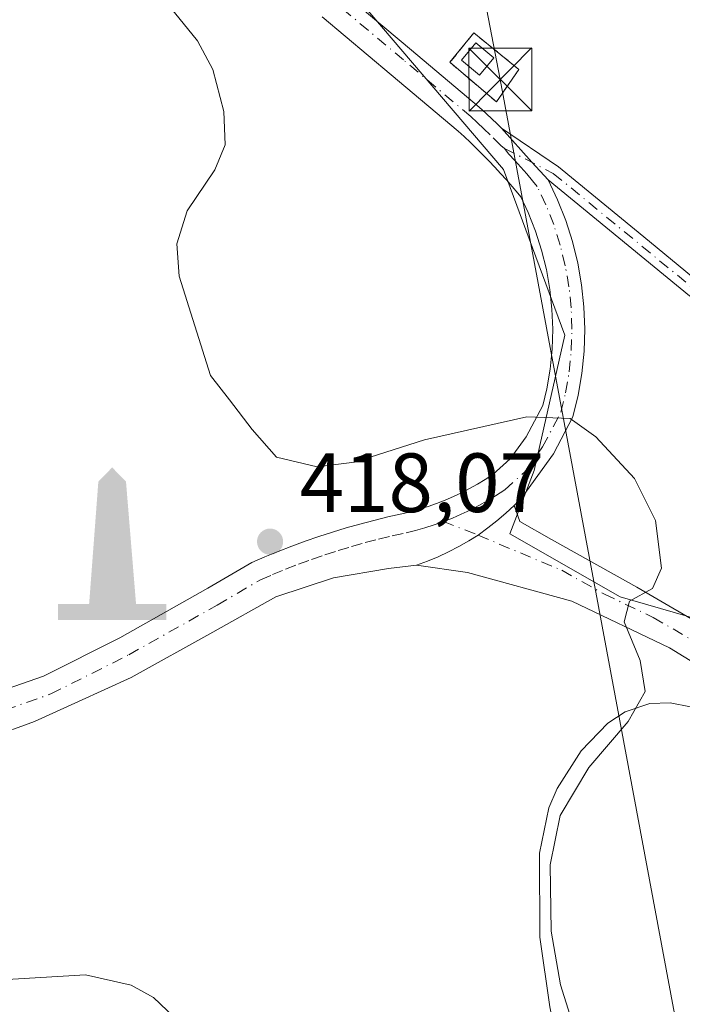
# Model space of a CAD drawing. Units: metres. Extents: x 612185 to 615675, y 4646046 to 4648415.
# Drawn here: x 612603 to 612682, y 4647251 to 4647368 of the extents above; entities that cross this region are included whole.
import ezdxf

# ---------------------------------------------------------------- set-up
doc = ezdxf.new("R2010")
doc.units = ezdxf.units.M
doc.header["$MEASUREMENT"] = 0
doc.linetypes.add('DGN Style 2', pattern=[1.6480167562047852, 0.988810053722871, -0.6592067024819142])
doc.linetypes.add('DGN Style 4', pattern=[2.6384748266838614, 1.318413404963828, -0.6592067024819142, 0.001648016756204785, -0.6592067024819142])
for name, color, linetype, lineweight in [('Arbolado forestal CxS', 92, 'Continuous', 0), ('Camino Cxs', 7, 'Continuous', 0), ('Camino eje', 30, 'DGN Style 4', 13), ('Carretera de calzada única Cxs', 7, 'Continuous', 13), ('Carretera de calzada única eje', 7, 'DGN Style 4', 0), ('Curva de nivel normal', 30, 'Continuous', 0), ('Depósito de residuos Cxs', 6, 'Continuous', 0), ('Edificación Cxs', 1, 'Continuous', 13), ('Instalación de energía eléctrica Cxs', 135, 'Continuous', 0), ('Instalación de servicios públicos CxS', 91, 'Continuous', 0), ('Instalación educativa CxS', 9, 'Continuous', 0), ('Matorral CxS', 135, 'Continuous', 0), ('Monumento puntual', 7, 'Continuous', 0), ('Núcleo urbano CxS', 7, 'Continuous', 0), ('Pista no pavimentada Cxs', 111, 'Continuous', 0), ('Pista no pavimentada eje', 91, 'DGN Style 4', 0), ('Punto de cota en terreno', 7, 'Continuous', 0), ('Rótulo de punto de cota en terreno', 7, 'Continuous', 0), ('Suelo desnudo CxS', 253, 'Continuous', 0), ('Tendido', 6, 'Continuous', 0), ('Torre de tendido puntual', 7, 'Continuous', 0), ('Valla', 7, 'DGN Style 2', 0)]:
    doc.layers.add(name, color=color, linetype=linetype, lineweight=lineweight)
doc.styles.add('Style-Arial', font='txt')

# ---------------------------------------------------------------- blocks, each defined once
blk = doc.blocks.new('5PATER')
at = {"layer": 'Núcleo urbano CxS', "linetype": 'Continuous', "lineweight": 0}
h = blk.add_hatch(color=51, dxfattribs=at)
edge = h.paths.add_edge_path()
edge.add_ellipse((0, 0), major_axis=(-0.1095731443231308, -0.1110710700762829), ratio=0.9994222409660322, start_angle=0, end_angle=360)
blk = doc.blocks.new('5MONUM')
at = {"layer": 'Instalación educativa CxS', "linetype": 'Continuous', "lineweight": 0, "extrusion": (0, 0, -1)}
blk.add_hatch(color=252, dxfattribs=at).paths.add_polyline_path([(-0.6431, -0.6805), (-0.6431, -0.4905), (-0.2831, -0.4904), (-0.1631, 0.9695), (0.0019, 1.1395), (0.1669, 0.9695), (0.2769, -0.4905), (0.6469, -0.4905), (0.6468000000000002, -0.6805)])
blk = doc.blocks.new('5TTEND')
at = {"layer": 'Instalación de servicios públicos CxS', "color": 7, "linetype": 'Continuous', "lineweight": 0}
for p, q in [((-0.375, 0.3754), (0.375, -0.3746)), ((0.3720000000000001, 0.3784000000000001), (-0.3720000000000001, -0.3776))]:
    blk.add_line(p, q, dxfattribs=at)
at = {"layer": 'Instalación de servicios públicos CxS', "color": 7, "linetype": 'Continuous', "lineweight": 0, "flags": 128}
blk.add_lwpolyline([(-0.375, -0.3746), (0.375, -0.3746), (0.375, 0.3754), (-0.375, 0.3754), (-0.3720000000000001, -0.3776)], dxfattribs=at)

msp = doc.modelspace()

# ---------------------------------------------------------------- linework, layer by layer
at = {"layer": 'Arbolado forestal CxS', "color": 92, "linetype": 'Continuous', "lineweight": 0}
for points in [[(612704.5603, 4647290.796900001, 423.6649000000034), (612674.4574999996, 4647299.495300001, 419.8567000000039), (612661.2845000001, 4647307.022299999, 418.5528999999952), (612664.1681000004, 4647314.5911, 419.2682999999961), (612667.8309000004, 4647330.704700001, 421.6947999999975), (612660.5072999997, 4647350.479699999, 424.2179999999935), (612643.6624999996, 4647370.255100001, 424.9530999999988), (612620.9578999998, 4647395.157099999, 426.1474000000017), (612608.5078999996, 4647423.7213, 426.4717999999993), (612594.5922999998, 4647438.3695, 426.641300000003), (612579.2115000002, 4647444.961300001, 426.1555999999982), (612562.8010999998, 4647435.100099999, 424.5339999999997), (612545.0336999996, 4647421.497300001, 419.0283999999957), (612537.2600999996, 4647406.5065, 411.3041999999987), (612534.3289000001, 4647377.8793, 403.3181000000041), (612536.6989000002, 4647372.903899999, 402.9124000000011)], [(612704.5603, 4647290.796900001, 423.6649000000034), (612674.4574999996, 4647299.495300001, 419.8567000000039), (612661.2845000001, 4647307.022299999, 418.5528999999952), (612664.1681000004, 4647314.5911, 419.2682999999961), (612667.8309000004, 4647330.704700001, 421.6947999999975), (612660.5072999997, 4647350.479699999, 424.2179999999935), (612643.6624999996, 4647370.255100001, 424.9530999999988), (612620.9578999998, 4647395.157099999, 426.1474000000017), (612608.5078999996, 4647423.7213, 426.4717999999993), (612594.5922999998, 4647438.3695, 426.641300000003), (612579.2115000002, 4647444.961300001, 426.1555999999982), (612562.8010999998, 4647435.100099999, 424.5339999999997), (612545.0336999996, 4647421.497300001, 419.0283999999957)]]:
    msp.add_polyline3d(points, dxfattribs=at)
at = {"layer": 'Camino Cxs', "color": 7, "linetype": 'Continuous', "lineweight": 0, "extrusion": (-0.7162944201807852, -0.6772436397391505, 0.1681170902994118), "elevation": -3586165.609111073, "flags": 128}
msp.add_lwpolyline([(-2956019.230571733, 612030.5401300879), (-2956022.089822528, 612030.8411139817), (-2956027.51488754, 612031.7705425068)], dxfattribs=at)
at = {"layer": 'Camino Cxs', "color": 7, "linetype": 'Continuous', "lineweight": 0}
for points in [[(612682.7100999998, 4647335.4101, 423.4939000000013), (612665.8400999998, 4647349.270099999, 423.8022999999957), (612663.9124999996, 4647351.3825, 424.099000000002), (612660.2988999998, 4647355.4319, 425.0151999999944), (612667.0900999998, 4647350.790100001, 423.8744000000006), (612673.0301000001, 4647345.9101, 423.5166999999929), (612677.2500999998, 4647342.440099999, 423.3145999999979), (612683.8701, 4647337.0001, 423.7176000000036)], [(612660.2988999998, 4647355.4319, 425.0151999999944), (612667.0900999998, 4647350.790100001, 423.8744000000006), (612673.0301000001, 4647345.9101, 423.5166999999929), (612677.2500999998, 4647342.440099999, 423.3145999999979), (612683.8701, 4647337.0001, 423.7176000000036), (612693.9401000004, 4647330.5601, 423.9502999999968), (612701.5201000003, 4647325.8301, 424.5341999999946), (612711.6201, 4647318.380100001, 424.4526999999944), (612736.7500999998, 4647295.590100001, 423.1149000000005), (612748.5401, 4647285.5001, 422.6747000000032), (612750.9200999998, 4647283.200099999, 422.6842999999935), (612758.0500999996, 4647276.190099999, 422.3601999999955), (612764.6401000004, 4647266.5601, 422.0969999999944), (612773.9301000005, 4647255.640100001, 422.335500000001)], [(612761.6140999999, 4647260.3543, 422.3978000000062), (612756.1201, 4647273.210100001, 422.4033999999957), (612755.4700999996, 4647274.7601, 422.4790000000066), (612753.3101000005, 4647277.850099999, 422.6505999999936), (612750.8000999996, 4647280.5801, 422.7342999999965), (612747.2200999996, 4647284.050100001, 422.7004000000015), (612735.4501, 4647294.120100001, 423.0414000000019), (612710.3701, 4647316.850099999, 424.3024000000005), (612700.4200999998, 4647324.210100001, 424.4599000000017), (612692.8901000004, 4647328.9001, 423.8242999999929), (612682.7100999998, 4647335.4101, 423.4939000000013), (612665.8400999998, 4647349.270099999, 423.8022999999957)]]:
    msp.add_polyline3d(points, dxfattribs=at)
at = {"layer": 'Camino eje', "color": 30, "linetype": 'DGN Style 4', "lineweight": 13}
msp.add_polyline3d([(612660.6608999996, 4647353.008099999, 424.4606000000058), (612666.4650999998, 4647350.030099999, 423.8411999999954), (612683.2901, 4647336.2051, 423.6016999999993), (612693.4151, 4647329.7301, 423.8806999999942), (612697.1801000005, 4647327.3851, 423.9841000000015), (612700.9700999996, 4647325.020099999, 424.491200000004), (612705.9451000001, 4647321.340100001, 424.4873999999982), (612710.9951, 4647317.6151, 424.3368000000046), (612723.5601000005, 4647306.220100001, 423.7219000000041), (612736.1001000004, 4647294.8551, 423.0751000000019), (612747.8800999997, 4647284.7751, 422.6793000000035), (612749.0701000001, 4647283.6251, 422.6901999999973), (612750.8601000002, 4647281.890100001, 422.6987999999984), (612752.1151000002, 4647280.5251, 422.6940999999933), (612755.6801000005, 4647277.020099999, 422.4958999999944), (612756.7600999996, 4647275.475099999, 422.3950999999943), (612757.0850999998, 4647274.700099999, 422.3546000000061), (612757.1401000004, 4647273.9101, 422.332899999994), (612760.4351000005, 4647269.095100001, 422.1606000000029), (612760.2451, 4647268.475099999, 422.1609000000026), (612767.6457000002, 4647255.5209, 422.4413000000059)], dxfattribs=at)
at = {"layer": 'Carretera de calzada única Cxs', "color": 7, "linetype": 'Continuous', "lineweight": 13, "extrusion": (-0.7162944201807852, -0.6772436397391505, 0.1681170902994118), "elevation": -3586165.609111073, "flags": 128}
msp.add_lwpolyline([(-2956019.230571733, 612030.5401300879), (-2956022.089822528, 612030.8411139817), (-2956027.51488754, 612031.7705425068)], dxfattribs=at)
at = {"layer": 'Carretera de calzada única Cxs', "color": 7, "linetype": 'Continuous', "lineweight": 13}
for points in [[(612614.0654999996, 4647473.7861, 426.7835000000051), (612611.2001, 4647471.2501, 426.5617999999959), (612610.1201, 4647469.2501, 426.5550999999978), (612607.7901, 4647465.620100001, 426.5351999999984), (612606.6601, 4647462.100099999, 426.5500999999931), (612606.1501000002, 4647453.800100001, 426.7434000000067), (612606.6601, 4647439.5001, 426.8325999999943), (612607.7600999996, 4647430.380100001, 426.6638999999996), (612608.9901000002, 4647424.890100001, 426.4881000000024), (612611.2500999998, 4647416.690099999, 426.3044999999984), (612613.5601000005, 4647409.6501, 426.2357000000048), (612616.6401000004, 4647402.890100001, 426.1888999999938), (612619.8300999999, 4647397.1601, 426.2734999999957), (612623.0701000001, 4647391.7401, 426.133799999996), (612628.4700999996, 4647385.0101, 425.7507999999943), (612634.1300999997, 4647378.780099999, 425.3534000000073), (612641.4600999998, 4647371.540100001, 425.2716999999975), (612649.5601000005, 4647364.720100001, 425.2342999999965), (612657.6300999997, 4647357.940099999, 425.3332999999984), (612658.4301000005, 4647357.210100001, 425.2424000000028), (612659.2200999996, 4647356.470100001, 425.1687999999995), (612659.6901000004, 4647356.0101, 425.1070999999939), (612660.2988999998, 4647355.4319, 425.0151999999944)], [(612641.4600999998, 4647371.540100001, 425.2716999999975), (612649.5601000005, 4647364.720100001, 425.2342999999965), (612657.6300999997, 4647357.940099999, 425.3332999999984), (612658.4301000005, 4647357.210100001, 425.2424000000028), (612659.2200999996, 4647356.470100001, 425.1687999999995), (612659.6901000004, 4647356.0101, 425.1070999999939), (612660.2988999998, 4647355.4319, 425.0151999999944), (612663.9124999996, 4647351.3825, 424.099000000002), (612665.8400999998, 4647349.270099999, 423.8022999999957), (612666.9801000003, 4647346.880100001, 423.5497000000032), (612667.9501, 4647344.420100001, 423.3027000000002), (612668.7500999998, 4647341.9001, 423.0464000000065), (612669.3800999997, 4647339.3301, 422.7494000000006), (612669.8400999998, 4647336.720100001, 422.4363000000012), (612670.1101000002, 4647334.090100001, 422.0730999999942), (612670.2100999998, 4647331.440099999, 421.6983000000037), (612670.1300999997, 4647328.800100001, 421.3071999999956), (612669.8601000002, 4647326.1601, 420.9279999999999), (612669.4200999998, 4647323.550100001, 420.5558000000019), (612668.8000999996, 4647320.9801, 420.1698000000034), (612666.4801000003, 4647316.5801, 419.5307999999932), (612662.7600999996, 4647311.4101, 418.8344999999972), (612661.7901, 4647310.420100001, 418.7636000000057), (612660.7901, 4647309.4801, 418.6989999999932), (612659.7401000002, 4647308.5801, 418.616599999994), (612658.6501000002, 4647307.7401, 418.5182000000059), (612657.4974999996, 4647306.861099999, 418.4679999999935), (612656.3701, 4647306.190099999, 418.4594999999972), (612655.1801000005, 4647305.5001, 418.4425999999949), (612653.9600999998, 4647304.860099999, 418.4159000000073), (612652.7100999998, 4647304.270099999, 418.3798999999999), (612651.4401000004, 4647303.7501, 418.3464999999997), (612650.1401000004, 4647303.280099999, 418.301999999996), (612646.8201000001, 4647302.9001, 418.1882000000041), (612640.2500999998, 4647301.790100001, 418.1806999999972), (612633.3601000002, 4647299.520099999, 418.2771000000066), (612625.8601000002, 4647295.290100001, 418.3539000000019), (612616.1101000002, 4647289.890100001, 418.4330999999947), (612609.8101000005, 4647287.0101, 418.3650000000052), (612604.5500999996, 4647284.620100001, 418.0559999999969), (612599.3300999999, 4647282.7401, 417.4398999999976)], [(612600.3601000002, 4647288.200099999, 417.4539999999979), (612605.6201, 4647290.040100001, 417.9260000000068), (612614.7500999998, 4647294.630100001, 418.1203999999998), (612625.2301000003, 4647300.520099999, 418.0102999999945), (612630.4901000002, 4647303.600099999, 418.184699999998), (612632.0601000005, 4647304.280099999, 418.3071999999956), (612633.6501000002, 4647304.9301, 418.3610000000044), (612635.2500999998, 4647305.550100001, 418.3754000000045), (612636.8601000002, 4647306.130100001, 418.3852000000043), (612638.4801000003, 4647306.690099999, 418.3876000000019), (612640.1101000002, 4647307.220100001, 418.3800999999949), (612641.7500999998, 4647307.720100001, 418.4054000000033), (612643.4001000002, 4647308.190099999, 418.4842999999965), (612645.0601000005, 4647308.620100001, 418.5491000000038), (612646.7200999996, 4647309.030099999, 418.5959000000003), (612648.3901000004, 4647309.4001, 418.6190000000061), (612649.4401000004, 4647309.6601, 418.6276000000071), (612650.4901000002, 4647309.950099999, 418.632700000002), (612651.5201000003, 4647310.270099999, 418.633600000001), (612652.5401, 4647310.630100001, 418.631899999993), (612653.5500999996, 4647311.030099999, 418.6753999999929), (612654.5401, 4647311.460100001, 418.7155000000057), (612655.5201000003, 4647311.920100001, 418.7516000000033), (612656.4801000003, 4647312.420100001, 418.7841000000044), (612657.4301000005, 4647312.950099999, 418.8594000000012), (612658.3501000004, 4647313.5101, 418.9584000000032), (612659.2600999996, 4647314.100099999, 419.0568999999959), (612661.3300999999, 4647315.960100001, 419.3301999999967), (612663.2200999996, 4647318.600099999, 419.747000000003), (612665.2001, 4647322.340100001, 420.3546000000061), (612665.6801000005, 4647324.3201, 420.6445999999996), (612666.0701000001, 4647326.670100001, 420.9844000000012), (612666.3101000005, 4647329.050100001, 421.3203999999969), (612666.3901000004, 4647331.4301, 421.664499999999), (612666.3000999996, 4647333.8201, 422.0288), (612666.0500999996, 4647336.190099999, 422.4060000000027), (612665.6401000004, 4647338.540100001, 422.7550999999949), (612665.0701000001, 4647340.860099999, 423.0589000000036), (612664.3501000004, 4647343.140100001, 423.3359000000055), (612663.4700999996, 4647345.360099999, 423.5522999999957), (612662.5900999998, 4647347.210100001, 423.7256000000052), (612662.2200999996, 4647347.670100001, 423.7856999999931), (612661.5500999996, 4647348.460100001, 423.9072000000015), (612660.8701, 4647349.2401, 424.0197999999946), (612660.1801000005, 4647350.0101, 424.1233999999968), (612659.4901000002, 4647350.770099999, 424.2176000000036), (612658.7801000001, 4647351.520099999, 424.3031999999948), (612657.3201000001, 4647352.9801, 424.4906999999948), (612656.5800999999, 4647353.700099999, 424.6037999999971), (612655.8300999999, 4647354.4101, 424.6824000000051), (612655.1101000002, 4647355.0701, 424.7247999999963), (612647.1101000002, 4647361.800100001, 424.7945999999939), (612638.8800999997, 4647368.710100001, 425.0065999999933)], [(612600.3601000002, 4647288.200099999, 417.4539999999979), (612605.6201, 4647290.040100001, 417.9260000000068), (612614.7500999998, 4647294.630100001, 418.1203999999998), (612625.2301000003, 4647300.520099999, 418.0102999999945), (612630.4901000002, 4647303.600099999, 418.184699999998), (612632.0601000005, 4647304.280099999, 418.3071999999956), (612633.6501000002, 4647304.9301, 418.3610000000044), (612635.2500999998, 4647305.550100001, 418.3754000000045), (612636.8601000002, 4647306.130100001, 418.3852000000043), (612638.4801000003, 4647306.690099999, 418.3876000000019), (612640.1101000002, 4647307.220100001, 418.3800999999949), (612641.7500999998, 4647307.720100001, 418.4054000000033), (612643.4001000002, 4647308.190099999, 418.4842999999965), (612645.0601000005, 4647308.620100001, 418.5491000000038), (612646.7200999996, 4647309.030099999, 418.5959000000003), (612648.3901000004, 4647309.4001, 418.6190000000061), (612649.4401000004, 4647309.6601, 418.6276000000071), (612650.4901000002, 4647309.950099999, 418.632700000002), (612651.5201000003, 4647310.270099999, 418.633600000001), (612652.5401, 4647310.630100001, 418.631899999993), (612653.5500999996, 4647311.030099999, 418.6753999999929), (612654.5401, 4647311.460100001, 418.7155000000057), (612655.5201000003, 4647311.920100001, 418.7516000000033), (612656.4801000003, 4647312.420100001, 418.7841000000044), (612657.4301000005, 4647312.950099999, 418.8594000000012), (612658.3501000004, 4647313.5101, 418.9584000000032), (612659.2600999996, 4647314.100099999, 419.0568999999959), (612661.3300999999, 4647315.960100001, 419.3301999999967), (612663.2200999996, 4647318.600099999, 419.747000000003), (612665.2001, 4647322.340100001, 420.3546000000061), (612665.6801000005, 4647324.3201, 420.6445999999996), (612666.0701000001, 4647326.670100001, 420.9844000000012), (612666.3101000005, 4647329.050100001, 421.3203999999969), (612666.3901000004, 4647331.4301, 421.664499999999), (612666.3000999996, 4647333.8201, 422.0288), (612666.0500999996, 4647336.190099999, 422.4060000000027), (612665.6401000004, 4647338.540100001, 422.7550999999949), (612665.0701000001, 4647340.860099999, 423.0589000000036), (612664.3501000004, 4647343.140100001, 423.3359000000055), (612663.4700999996, 4647345.360099999, 423.5522999999957), (612662.5900999998, 4647347.210100001, 423.7256000000052), (612662.2200999996, 4647347.670100001, 423.7856999999931), (612661.5500999996, 4647348.460100001, 423.9072000000015), (612660.8701, 4647349.2401, 424.0197999999946), (612660.1801000005, 4647350.0101, 424.1233999999968), (612659.4901000002, 4647350.770099999, 424.2176000000036), (612658.7801000001, 4647351.520099999, 424.3031999999948), (612657.3201000001, 4647352.9801, 424.4906999999948), (612656.5800999999, 4647353.700099999, 424.6037999999971), (612655.8300999999, 4647354.4101, 424.6824000000051), (612655.1101000002, 4647355.0701, 424.7247999999963), (612647.1101000002, 4647361.800100001, 424.7945999999939), (612638.8800999997, 4647368.710100001, 425.0065999999933)], [(612665.8400999998, 4647349.270099999, 423.8022999999957), (612666.9801000003, 4647346.880100001, 423.5497000000032), (612667.9501, 4647344.420100001, 423.3027000000002), (612668.7500999998, 4647341.9001, 423.0464000000065), (612669.3800999997, 4647339.3301, 422.7494000000006), (612669.8400999998, 4647336.720100001, 422.4363000000012), (612670.1101000002, 4647334.090100001, 422.0730999999942), (612670.2100999998, 4647331.440099999, 421.6983000000037), (612670.1300999997, 4647328.800100001, 421.3071999999956), (612669.8601000002, 4647326.1601, 420.9279999999999), (612669.4200999998, 4647323.550100001, 420.5558000000019), (612668.8000999996, 4647320.9801, 420.1698000000034), (612666.4801000003, 4647316.5801, 419.5307999999932), (612662.7600999996, 4647311.4101, 418.8344999999972), (612661.7901, 4647310.420100001, 418.7636000000057)], [(612661.7901, 4647310.420100001, 418.7636000000057), (612660.7901, 4647309.4801, 418.6989999999932), (612659.7401000002, 4647308.5801, 418.616599999994), (612658.6501000002, 4647307.7401, 418.5182000000059), (612657.4974999996, 4647306.861099999, 418.4679999999935), (612656.3701, 4647306.190099999, 418.4594999999972), (612655.1801000005, 4647305.5001, 418.4425999999949), (612653.9600999998, 4647304.860099999, 418.4159000000073), (612652.7100999998, 4647304.270099999, 418.3798999999999), (612651.4401000004, 4647303.7501, 418.3464999999997), (612650.1401000004, 4647303.280099999, 418.301999999996)], [(612650.1401000004, 4647303.280099999, 418.301999999996), (612646.8201000001, 4647302.9001, 418.1882000000041), (612640.2500999998, 4647301.790100001, 418.1806999999972), (612633.3601000002, 4647299.520099999, 418.2771000000066), (612625.8601000002, 4647295.290100001, 418.3539000000019), (612616.1101000002, 4647289.890100001, 418.4330999999947), (612609.8101000005, 4647287.0101, 418.3650000000052), (612604.5500999996, 4647284.620100001, 418.0559999999969), (612599.3300999999, 4647282.7401, 417.4398999999976), (612595.8901000004, 4647281.890100001, 417.0731999999989), (612591.7500999998, 4647281.590100001, 416.6117999999988), (612586.4200999998, 4647281.6801, 416.1100000000006), (612584.4700999996, 4647282.030099999, 415.9835000000021), (612582.6101000002, 4647282.7301, 415.8291000000027), (612580.9101, 4647283.7501, 415.6352000000043), (612579.4200999998, 4647285.050100001, 415.4539999999979)]]:
    msp.add_polyline3d(points, dxfattribs=at)
at = {"layer": 'Carretera de calzada única eje', "color": 7, "linetype": 'DGN Style 4', "lineweight": 0}
for points in [[(612660.6608999996, 4647353.008099999, 424.4606000000058), (612660.2068999996, 4647353.345899999, 424.5409000000073), (612658.9353, 4647354.617500001, 424.788400000005), (612658.1727, 4647355.3595, 424.8947000000044), (612657.3979000002, 4647356.0931, 424.9706000000006), (612656.6281000003, 4647356.7985, 425.0089000000008), (612648.5899, 4647363.560699999, 425.0475000000006), (612640.4309, 4647370.4111, 425.1518999999971), (612633.0409000004, 4647377.722300001, 425.1763000000064), (612627.3095000006, 4647384.024900001, 425.590200000006), (612621.8130999999, 4647390.875700001, 426.0831999999937), (612618.5116999998, 4647396.400900001, 426.2339000000065), (612615.2742999997, 4647402.1987, 426.1566000000021), (612612.1363000004, 4647409.096700001, 426.1809999999969), (612609.7927000001, 4647416.2543, 426.2393000000012), (612607.4971000003, 4647424.571900001, 426.4787000000069), (612605.5827000003, 4647433.373299999, 426.7522999999928), (612604.7889, 4647442.580700001, 426.795499999993), (612604.1539000003, 4647458.1383, 426.5755999999965), (612604.4713000003, 4647467.345699999, 426.4630000000034), (612605.4238999998, 4647474.8071, 426.5388999999996), (612606.1382999998, 4647478.378900001, 426.5930999999982)], [(612653.3465, 4647308.4757, 418.4208000000072), (612654.4319000002, 4647308.9055, 418.4823999999935), (612655.4870999996, 4647309.363700001, 418.5388999999996), (612656.5403000005, 4647309.858100001, 418.5907000000007), (612657.5717000002, 4647310.395300001, 418.6389999999956), (612658.5887000002, 4647310.9627, 418.7017000000051), (612659.5739000002, 4647311.5623, 418.7548999999999), (612660.6628999999, 4647312.2685, 418.8025999999954), (612663.0541000003, 4647314.417099999, 419.1380000000063), (612665.1803000001, 4647317.3871, 419.5625), (612667.3674999997, 4647321.518300001, 420.1450999999943), (612667.9351000005, 4647323.860300001, 420.4955999999948), (612668.3510999996, 4647326.3661, 420.8730000000069), (612668.6061000006, 4647328.8959, 421.2505999999995), (612668.6914999997, 4647331.434699999, 421.6318000000028), (612668.5954999998, 4647333.984099999, 422.0044000000053), (612668.3290999997, 4647336.5087, 422.3695000000008), (612667.8923000004, 4647339.012700001, 422.6928000000044), (612667.2856999999, 4647341.4813, 423.0056999999942), (612666.5185000002, 4647343.9111, 423.2981), (612665.5799000004, 4647346.278899999, 423.5460000000021), (612664.5513000004, 4647348.441500001, 423.7762999999978), (612663.9935, 4647349.1349, 423.8674000000028), (612663.2940999996, 4647349.9597, 423.9833999999974), (612662.5935000004, 4647350.7633, 424.1040999999968), (612661.8879000006, 4647351.5505, 424.213699999993), (612661.1769000003, 4647352.333900001, 424.3126000000047), (612660.6608999996, 4647353.008099999, 424.4606000000058)], [(612601.0438999999, 4647286.002699999, 417.5911999999953), (612606.5201000003, 4647287.918299999, 418.107999999993), (612615.8306999998, 4647292.598900001, 418.2957000000025), (612626.3746999997, 4647298.524900001, 418.1695000000037), (612631.5321000004, 4647301.5449, 418.2167999999947), (612632.9523, 4647302.1601, 418.2317000000039), (612634.5009000005, 4647302.793099999, 418.2268999999943), (612636.0554999998, 4647303.395500001, 418.2443999999959), (612637.6255000001, 4647303.961100001, 418.257700000002), (612639.2115000002, 4647304.509299999, 418.2692999999999), (612640.8010999998, 4647305.0263, 418.273199999996), (612642.4005000005, 4647305.513900001, 418.2700000000041), (612644.0034999996, 4647305.9705, 418.2804999999935), (612645.6240999997, 4647306.3903, 418.2881999999955), (612647.2446999997, 4647306.7905, 418.2927000000054), (612648.9153000005, 4647307.160700001, 418.3029999999999), (612650.0226999996, 4647307.434900001, 418.3047999999981), (612651.1375000002, 4647307.742699999, 418.3331000000035), (612652.2443000004, 4647308.0867, 418.3647999999957), (612653.3465, 4647308.4757, 418.4208000000072)]]:
    msp.add_polyline3d(points, dxfattribs=at)
at = {"layer": 'Curva de nivel normal', "color": 30, "linetype": 'Continuous', "lineweight": 0, "flags": 128}
for points, elevation in [([(612619.7199999997, 4647371.1801), (612624, 4647365.8301), (612625.8399999999, 4647362.420100001), (612627.1600000003, 4647357.420100001), (612627.3300000001, 4647353.4301), (612626.0599999996, 4647350.4301), (612622.79, 4647345.540100001), (612621.5300000003, 4647341.630100001), (612621.8099999996, 4647337.7601), (612625.5700000003, 4647325.9101), (612627.8300000001, 4647323.0001), (612630.54, 4647319.460100001), (612633.4299999997, 4647316.1501), (612638.2999999998, 4647315.020099999), (612642.7599999999, 4647315.5601), (612651.0899999999, 4647318.220100001), (612663.3200000003, 4647321.0001), (612668.4600000001, 4647320.800100001), (612671.5499999998, 4647318.600099999), (612676.1500000004, 4647313.610099999), (612678.6600000003, 4647308.620100001), (612679.3700000001, 4647302.9301), (612678.2800000003, 4647300.5001), (612675.54, 4647299.0001), (612674.9100000003, 4647296.5101), (612676.8300000001, 4647291.920100001), (612677.4199999999, 4647288.2301), (612675.3899999997, 4647284.620100001), (612670.7199999997, 4647279.140100001), (612667.2999999998, 4647273.4001), (612666.0700000003, 4647267.540100001), (612666.2100000001, 4647259.630100001), (612667.3399999999, 4647253.210100001), (612669.0999999996, 4647247.5101)], 420), ([(612590.3300000001, 4647248.0801), (612593.9699999997, 4647251.220100001), (612601.9600000001, 4647253.880100001), (612610.6399999997, 4647254.4001), (612616.0899999999, 4647253.1801), (612618.7599999999, 4647251.690099999), (612626.1500000004, 4647244.6601)], 415.0000000000001)]:
    msp.add_lwpolyline(points, dxfattribs=dict(at, elevation=elevation))
at = {"layer": 'Depósito de residuos Cxs', "color": 6, "linetype": 'Continuous', "lineweight": 0}
msp.add_polyline3d([(612682.3400999998, 4647176.3201, 413.0105999999942), (612680.8400999998, 4647178.360099999, 413.2082999999984), (612678.8201000001, 4647183.2301, 413.7271000000038), (612677.6501000002, 4647189.090100001, 414.0908999999957), (612677.0000999998, 4647201.610099999, 414.3359000000055), (612676.4600999998, 4647206.540100001, 414.2366000000038), (612671.4501, 4647225.050100001, 417.0271000000066), (612668.4301000005, 4647238.360099999, 419.1808000000019), (612666.0500999996, 4647250.590100001, 419.4958000000043), (612664.8400999998, 4647258.9001, 419.7112000000052), (612664.8101000005, 4647268.920100001, 419.7722000000067), (612665.9401000004, 4647274.350099999, 419.6799000000028), (612666.9200999998, 4647276.630100001, 419.5878999999986), (612669.7901, 4647281.120100001, 419.6778000000049), (612672.9801000003, 4647284.450099999, 419.7338000000018), (612675.0401, 4647285.800100001, 420.0187000000006), (612677.9801000003, 4647286.770099999, 420.4118000000017), (612680.4001000002, 4647286.850099999, 421.0201999999991), (612682.8300999999, 4647286.390100001, 421.732600000003)], dxfattribs=at)
msp.add_polyline3d([(612682.3400999998, 4647176.3201, 413.0105999999942), (612680.8400999998, 4647178.360099999, 413.2082999999984), (612678.8201000001, 4647183.2301, 413.7271000000038), (612677.6501000002, 4647189.090100001, 414.0908999999957), (612677.0000999998, 4647201.610099999, 414.3359000000055), (612676.4600999998, 4647206.540100001, 414.2366000000038), (612671.4501, 4647225.050100001, 417.0271000000066), (612668.4301000005, 4647238.360099999, 419.1808000000019), (612666.0500999996, 4647250.590100001, 419.4958000000043), (612664.8400999998, 4647258.9001, 419.7112000000052), (612664.8101000005, 4647268.920100001, 419.7722000000067), (612665.9401000004, 4647274.350099999, 419.6799000000028), (612666.9200999998, 4647276.630100001, 419.5878999999986), (612669.7901, 4647281.120100001, 419.6778000000049), (612672.9801000003, 4647284.450099999, 419.7338000000018), (612675.0401, 4647285.800100001, 420.0187000000006), (612677.9801000003, 4647286.770099999, 420.4118000000017), (612680.4001000002, 4647286.850099999, 421.0201999999991), (612682.8300999999, 4647286.390100001, 421.732600000003)], dxfattribs=at)
at = {"layer": 'Edificación Cxs', "color": 1, "linetype": 'Continuous', "lineweight": 13}
msp.add_polyline3d([(612659.3601000002, 4647363.800100001, 426.2347000000009), (612657.6401000004, 4647361.7601, 426.3755999999995), (612655.5301000001, 4647363.550100001, 425.8987999999954), (612657.2301000003, 4647365.590100001, 425.7103999999963), (612659.3601000002, 4647363.800100001, 426.2347000000009)], dxfattribs=at)
msp.add_3dface([(612659.3601000002, 4647363.800100001, 426.3755999999995), (612657.6401000004, 4647361.7601, 426.3755999999995), (612655.5301000001, 4647363.550100001, 426.3755999999995), (612657.2301000003, 4647365.590100001, 426.3755999999995)], dxfattribs=at)
at = {"layer": 'Instalación de energía eléctrica Cxs', "color": 135, "linetype": 'Continuous', "lineweight": 0, "extrusion": (-0.1311504053816818, -0.1903638345550526, 0.9729137585941096), "elevation": -964625.4021857532, "flags": 128}
msp.add_lwpolyline([(-2132102.673292438, 4061646.096233048), (-2132102.673292438, 4061641.240897658)], dxfattribs=at)
at = {"layer": 'Instalación de energía eléctrica Cxs', "color": 135, "linetype": 'Continuous', "lineweight": 0}
msp.add_polyline3d([(612659.6700999998, 4647358.550100001, 425.6863000000012), (612654.1201, 4647363.280099999, 425.6404000000039), (612656.9801000003, 4647366.780099999, 425.406799999997), (612662.3501000004, 4647362.440099999, 426.8086999999941)], dxfattribs=at)
msp.add_3dface([(612662.3499999996, 4647362.439999999, 426.8086999999941), (612659.6699999999, 4647358.550000001, 425.6863000000012), (612654.1200000001, 4647363.279999999, 425.6404000000039), (612656.9800000006, 4647366.779999999, 425.406799999997)], dxfattribs=at)
at = {"layer": 'Matorral CxS', "color": 135, "linetype": 'Continuous', "lineweight": 0}
for points in [[(612704.5603, 4647290.796900001, 423.6649000000034), (612674.4574999996, 4647299.495300001, 419.8567000000039), (612661.2845000001, 4647307.022299999, 418.5528999999952), (612664.1681000004, 4647314.5911, 419.2682999999961), (612667.8309000004, 4647330.704700001, 421.6947999999975), (612660.5072999997, 4647350.479699999, 424.2179999999935), (612643.6624999996, 4647370.255100001, 424.9530999999988), (612620.9578999998, 4647395.157099999, 426.1474000000017), (612608.5078999996, 4647423.7213, 426.4717999999993), (612594.5922999998, 4647438.3695, 426.641300000003), (612579.2115000002, 4647444.961300001, 426.1555999999982), (612562.8010999998, 4647435.100099999, 424.5339999999997), (612545.0336999996, 4647421.497300001, 419.0283999999957), (612537.2600999996, 4647406.5065, 411.3041999999987), (612534.3289000001, 4647377.8793, 403.3181000000041), (612536.6989000002, 4647372.903899999, 402.9124000000011)], [(612545.0336999996, 4647421.497300001, 419.0283999999957), (612562.8010999998, 4647435.100099999, 424.5339999999997), (612579.2115000002, 4647444.961300001, 426.1555999999982), (612594.5922999998, 4647438.3695, 426.641300000003), (612608.5078999996, 4647423.7213, 426.4717999999993), (612620.9578999998, 4647395.157099999, 426.1474000000017), (612643.6624999996, 4647370.255100001, 424.9530999999988), (612660.5072999997, 4647350.479699999, 424.2179999999935), (612667.8309000004, 4647330.704700001, 421.6947999999975), (612664.1681000004, 4647314.5911, 419.2682999999961), (612661.2845000001, 4647307.022299999, 418.5528999999952), (612674.4574999996, 4647299.495300001, 419.8567000000039), (612704.5603, 4647290.796900001, 423.6649000000034)], [(612682.8300999999, 4647286.390100001, 421.0265000000073), (612680.4001000002, 4647286.850099999, 420.4551000000066), (612677.9801000003, 4647286.770099999, 419.9704000000056), (612675.0401, 4647285.800100001, 419.6012000000047), (612672.9801000003, 4647284.450099999, 419.329700000002), (612669.7901, 4647281.120100001, 419.1885000000038), (612666.9200999998, 4647276.630100001, 419.0703999999969), (612665.9401000004, 4647274.350099999, 419.1423000000068), (612664.8101000005, 4647268.920100001, 419.295299999998), (612664.8400999998, 4647258.9001, 419.3187000000034), (612666.0500999996, 4647250.590100001, 419.2238999999972), (612668.4301000005, 4647238.360099999, 418.9168000000063), (612671.4501, 4647225.050100001, 417.1763999999966), (612676.4600999998, 4647206.540100001, 413.7918999999966), (612677.0000999998, 4647201.610099999, 413.6315000000032), (612677.6501000002, 4647189.090100001, 413.4098999999987), (612678.8201000001, 4647183.2301, 413.2185999999929), (612680.8400999998, 4647178.360099999, 412.9195000000037), (612682.3400999998, 4647176.3201, 412.8896999999997)], [(612682.8300999999, 4647286.390100001, 421.0265000000073), (612680.4001000002, 4647286.850099999, 420.4551000000066), (612677.9801000003, 4647286.770099999, 419.9704000000056), (612675.0401, 4647285.800100001, 419.6012000000047), (612672.9801000003, 4647284.450099999, 419.329700000002), (612669.7901, 4647281.120100001, 419.1885000000038), (612666.9200999998, 4647276.630100001, 419.0703999999969), (612665.9401000004, 4647274.350099999, 419.1423000000068), (612664.8101000005, 4647268.920100001, 419.295299999998), (612664.8400999998, 4647258.9001, 419.3187000000034), (612666.0500999996, 4647250.590100001, 419.2238999999972), (612668.4301000005, 4647238.360099999, 418.9168000000063), (612671.4501, 4647225.050100001, 417.1763999999966), (612676.4600999998, 4647206.540100001, 413.7918999999966), (612677.0000999998, 4647201.610099999, 413.6315000000032), (612677.6501000002, 4647189.090100001, 413.4098999999987), (612678.8201000001, 4647183.2301, 413.2185999999929), (612680.8400999998, 4647178.360099999, 412.9195000000037), (612682.3400999998, 4647176.3201, 412.8896999999997)]]:
    msp.add_polyline3d(points, dxfattribs=at)
at = {"layer": 'Pista no pavimentada Cxs', "color": 111, "linetype": 'Continuous', "lineweight": 0}
for points in [[(612691.3400999998, 4647286.6601, 422.6704000000027), (612680.3300999999, 4647293.440099999, 420.8849000000046), (612668.6801000005, 4647298.9901, 419.4980999999971), (612656.2100999998, 4647302.420100001, 418.5970999999991), (612650.1401000004, 4647303.280099999, 418.301999999996), (612651.4401000004, 4647303.7501, 418.3464999999997), (612652.7100999998, 4647304.270099999, 418.3798999999999), (612653.9600999998, 4647304.860099999, 418.4159000000073), (612655.1801000005, 4647305.5001, 418.4425999999949), (612656.3701, 4647306.190099999, 418.4594999999972), (612657.4974999996, 4647306.861099999, 418.4679999999935), (612658.6501000002, 4647307.7401, 418.5182000000059), (612659.7401000002, 4647308.5801, 418.616599999994), (612660.7901, 4647309.4801, 418.6989999999932), (612661.7901, 4647310.420100001, 418.7636000000057), (612662.4700999996, 4647308.4801, 418.7402000000002), (612666.2500999998, 4647306.350099999, 419.1751999999979), (612676.4401000004, 4647300.6501, 420.3794999999955), (612694.6601, 4647290.040100001, 422.7023999999947)], [(612661.7901, 4647310.420100001, 418.7636000000057), (612660.7901, 4647309.4801, 418.6989999999932), (612659.7401000002, 4647308.5801, 418.616599999994), (612658.6501000002, 4647307.7401, 418.5182000000059), (612657.4974999996, 4647306.861099999, 418.4679999999935), (612656.3701, 4647306.190099999, 418.4594999999972), (612655.1801000005, 4647305.5001, 418.4425999999949), (612653.9600999998, 4647304.860099999, 418.4159000000073), (612652.7100999998, 4647304.270099999, 418.3798999999999), (612651.4401000004, 4647303.7501, 418.3464999999997), (612650.1401000004, 4647303.280099999, 418.301999999996)], [(612661.7901, 4647310.420100001, 418.7636000000057), (612662.4700999996, 4647308.4801, 418.7402000000002), (612666.2500999998, 4647306.350099999, 419.1751999999979), (612676.4401000004, 4647300.6501, 420.3794999999955), (612694.6601, 4647290.040100001, 422.7023999999947), (612699.1401000004, 4647287.860099999, 423.1631000000052), (612707.1700999998, 4647284.9801, 423.578999999998), (612740.9301000005, 4647271.690099999, 423.0176999999967), (612745.7401000002, 4647269.4101, 422.8693999999959), (612761.6140999999, 4647260.3543, 422.3978000000062)], [(612922.8601000002, 4647214.360099999, 420.5513000000064), (612915.6801000005, 4647212.7501, 420.6543999999994), (612902.5701000001, 4647209.450099999, 420.9076999999961), (612897.6700999998, 4647208.700099999, 421.0408000000025), (612892.6801000005, 4647208.6501, 421.101800000004), (612876.6501000002, 4647211.1601, 421.2372000000032), (612846.6201, 4647216.800100001, 421.6162999999942), (612837.9600999998, 4647219.5701, 421.7020000000048), (612828.7901, 4647223.540100001, 421.8003999999929), (612775.9901000002, 4647248.690099999, 422.4122000000062), (612753.2701000003, 4647259.110099999, 422.5917999999947), (612743.2701000003, 4647264.540100001, 422.9707999999956), (612738.7600999996, 4647266.670100001, 423.0048999999999), (612701.7200999996, 4647281.2601, 423.4317000000011), (612691.3400999998, 4647286.6601, 422.6704000000027), (612680.3300999999, 4647293.440099999, 420.8849000000046), (612668.6801000005, 4647298.9901, 419.4980999999971), (612656.2100999998, 4647302.420100001, 418.5970999999991), (612650.1401000004, 4647303.280099999, 418.301999999996)]]:
    msp.add_polyline3d(points, dxfattribs=at)
at = {"layer": 'Pista no pavimentada eje', "color": 91, "linetype": 'DGN Style 4', "lineweight": 0}
msp.add_polyline3d([(612653.3465, 4647308.4757, 418.4208000000072), (612657.4974999996, 4647306.861099999, 418.4679999999935), (612667.4650999998, 4647302.670100001, 419.2597999999998), (612672.5601000005, 4647299.8201, 420.0252999999939), (612678.3850999996, 4647297.045100001, 420.6080999999977), (612687.4951, 4647291.7401, 421.7560999999987), (612693.0000999998, 4647288.350099999, 422.5623999999953), (612695.2401000002, 4647287.2601, 422.8208000000013), (612700.4301000005, 4647284.5601, 423.2701999999991), (612704.4451000001, 4647283.120100001, 423.3506999999955), (612722.9650999998, 4647275.825099999, 423.2994000000036), (612739.8450999996, 4647269.1801, 422.9609000000055), (612742.2500999998, 4647268.040100001, 422.9182000000001), (612744.5050999997, 4647266.975099999, 422.8445999999968), (612747.3651000002, 4647265.425100001, 422.7448000000004), (612752.3651000002, 4647262.710100001, 422.7081999999937), (612767.6457000002, 4647255.5209, 422.4413000000059)], dxfattribs=at)
at = {"layer": 'Suelo desnudo CxS', "color": 253, "linetype": 'Continuous', "lineweight": 0}
for points in [[(612682.3400999998, 4647176.3201, 412.8896999999997), (612680.8400999998, 4647178.360099999, 412.9195000000037), (612678.8201000001, 4647183.2301, 413.2185999999929), (612677.6501000002, 4647189.090100001, 413.4098999999987), (612677.0000999998, 4647201.610099999, 413.6315000000032), (612676.4600999998, 4647206.540100001, 413.7918999999966), (612671.4501, 4647225.050100001, 417.1763999999966), (612668.4301000005, 4647238.360099999, 418.9168000000063), (612666.0500999996, 4647250.590100001, 419.2238999999972), (612664.8400999998, 4647258.9001, 419.3187000000034), (612664.8101000005, 4647268.920100001, 419.295299999998), (612665.9401000004, 4647274.350099999, 419.1423000000068), (612666.9200999998, 4647276.630100001, 419.0703999999969), (612669.7901, 4647281.120100001, 419.1885000000038), (612672.9801000003, 4647284.450099999, 419.329700000002), (612675.0401, 4647285.800100001, 419.6012000000047), (612677.9801000003, 4647286.770099999, 419.9704000000056), (612680.4001000002, 4647286.850099999, 420.4551000000066), (612682.8300999999, 4647286.390100001, 421.0265000000073)], [(612682.8300999999, 4647286.390100001, 421.0265000000073), (612680.4001000002, 4647286.850099999, 420.4551000000066), (612677.9801000003, 4647286.770099999, 419.9704000000056), (612675.0401, 4647285.800100001, 419.6012000000047), (612672.9801000003, 4647284.450099999, 419.329700000002), (612669.7901, 4647281.120100001, 419.1885000000038), (612666.9200999998, 4647276.630100001, 419.0703999999969), (612665.9401000004, 4647274.350099999, 419.1423000000068), (612664.8101000005, 4647268.920100001, 419.295299999998), (612664.8400999998, 4647258.9001, 419.3187000000034), (612666.0500999996, 4647250.590100001, 419.2238999999972), (612668.4301000005, 4647238.360099999, 418.9168000000063), (612671.4501, 4647225.050100001, 417.1763999999966), (612676.4600999998, 4647206.540100001, 413.7918999999966), (612677.0000999998, 4647201.610099999, 413.6315000000032), (612677.6501000002, 4647189.090100001, 413.4098999999987), (612678.8201000001, 4647183.2301, 413.2185999999929), (612680.8400999998, 4647178.360099999, 412.9195000000037), (612682.3400999998, 4647176.3201, 412.8896999999997)]]:
    msp.add_polyline3d(points, dxfattribs=at)
at = {"layer": 'Tendido', "color": 6, "linetype": 'Continuous', "lineweight": 0}
msp.add_polyline3d([(612509.8899999997, 4647112.529999999, 401.0537999999942), (612572.5099999999, 4647140.869999999, 415.7575999999972), (612691.1200000001, 4647195.180000001, 423.7035999999935), (612660.1399999997, 4647361.230000001, 426.3928000000015), (612636.7800000003, 4647482.609999999, 430.5273000000016)], dxfattribs=at)
at = {"layer": 'Valla', "color": 7, "linetype": 'DGN Style 2', "lineweight": 0}
msp.add_polyline3d([(612659.6700999998, 4647358.550100001, 425.6863000000012), (612662.3501000004, 4647362.440099999, 426.8086999999941), (612656.9801000003, 4647366.780099999, 425.406799999997), (612654.1201, 4647363.280099999, 425.6404000000039), (612659.6700999998, 4647358.550100001, 425.6863000000012)], dxfattribs=at)

# ---------------------------------------------------------------- block references
at = {"layer": 'Monumento puntual', "color": 7, "linetype": 'Continuous', "lineweight": 0, "xscale": 10, "yscale": 10, "zscale": 10}
msp.add_blockref('5MONUM', (612613.8499999996, 4647303.550000001, 417.5446999999986), dxfattribs=at)
at = {"layer": 'Punto de cota en terreno', "color": 7, "linetype": 'Continuous', "lineweight": 0, "xscale": 10, "yscale": 10, "zscale": 10}
msp.add_blockref('5PATER', (612632.6699999999, 4647306.09, 418.070000000007), dxfattribs=at)
at = {"layer": 'Torre de tendido puntual', "color": 7, "linetype": 'Continuous', "lineweight": 0, "xscale": 10, "yscale": 10, "zscale": 10}
msp.add_blockref('5TTEND', (612660.1399999997, 4647361.230000001, 426.3928000000015), dxfattribs=at)

# ---------------------------------------------------------------- texts
at = {"layer": 'Rótulo de punto de cota en terreno', "color": 7, "linetype": 'Continuous', "lineweight": 0, "style": 'Style-Arial'}
msp.add_text('418,07', height=7.000000000000002, dxfattribs=at).set_placement((612636.1978000002, 4647309.617799999))

doc.saveas('drawing.dxf')
